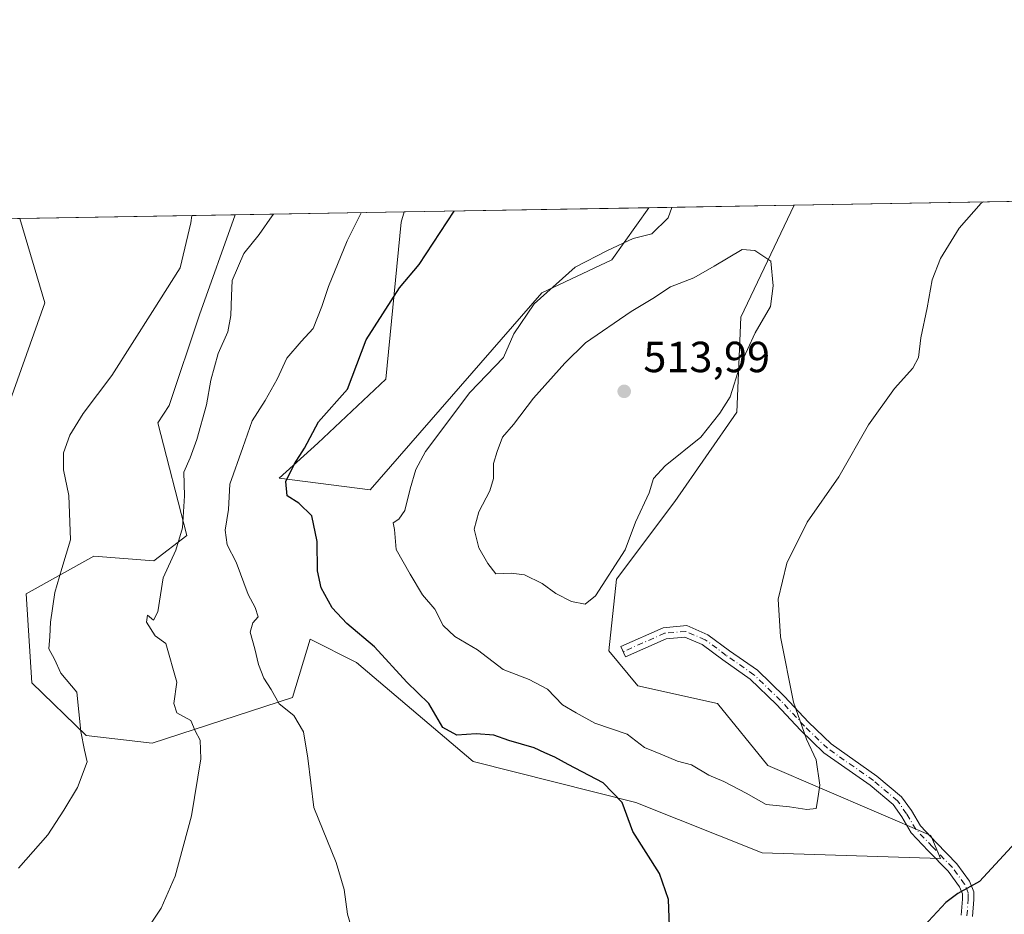
# Model space of a CAD drawing. Units: metres. Extents: x 618153 to 621618, y 4701667 to 4704046.
# Drawn here: x 618920 to 619146, y 4703841 to 4704046 of the extents above; entities that cross this region are included whole.
import ezdxf

# ---------------------------------------------------------------- set-up
doc = ezdxf.new("R2010")
doc.units = ezdxf.units.M
doc.header["$MEASUREMENT"] = 0
doc.linetypes.add('DGN Style 4', pattern=[2.6384748266838614, 1.318413404963828, -0.6592067024819142, 0.001648016756204785, -0.6592067024819142])
for name, color, linetype, lineweight in [('Camino Cxs', 7, 'Continuous', 0), ('Camino eje', 30, 'DGN Style 4', 13), ('Comarca CxS', 21, 'Continuous', 0), ('Comunidad Autónoma CxS', 142, 'Continuous', 0), ('Cultivos herbáceos CxS', 92, 'Continuous', 0), ('Curva de nivel maestra', 30, 'Continuous', 30), ('Curva de nivel normal', 30, 'Continuous', 0), ('Matorral CxS', 135, 'Continuous', 0), ('Municipio CxS', 4, 'Continuous', 0), ('Núcleo urbano CxS', 7, 'Continuous', 0), ('Provincia CxS', 1, 'Continuous', 0), ('Punto de cota en terreno', 7, 'Continuous', 0), ('Rótulo de punto de cota en terreno', 7, 'Continuous', 0), ('Suelo desnudo CxS', 253, 'Continuous', 0)]:
    doc.layers.add(name, color=color, linetype=linetype, lineweight=lineweight)
doc.styles.add('Style-Arial', font='txt')

# ---------------------------------------------------------------- blocks, each defined once
blk = doc.blocks.new('*U12')
at = {"layer": 'Cultivos herbáceos CxS', "color": 92, "linetype": 'Continuous', "lineweight": 0}
blk.add_polyline3d([(618905.4765999997, 4703924.5823, 480.7534000000014), (618925.7648999998, 4703981.3871, 482.3867999999929), (618919.9615000002, 4704000.733999999, 482.5877999999939), (618969.5033999998, 4704001.586300001, 486.0518000000012), (618961.2812999999, 4703978.5667, 487.4192000000039), (618954.3510999996, 4703957.7805, 486.6122000000032), (618951.7414999995, 4703953.7433, 486.4973999999929), (618958.4309, 4703927.859300001, 490.074099999998), (618950.8472999996, 4703922.0571, 489.6030000000028), (618937.0301000001, 4703923.137700001, 486.093399999998), (618921.4401000004, 4703914.476100001, 482.6968000000052), (618922.7429000001, 4703893.941299999, 482.9358000000066), (618935.2333000004, 4703881.892100001, 484.8620999999985), (618950.4003, 4703880.105699999, 487.8221999999951), (618982.7433000002, 4703890.5941, 495.7455000000046), (618986.7586000003, 4703903.9823, 497.460699999996), (618997.4641000004, 4703898.6273, 498.0350000000035), (619024.2295000004, 4703875.865900001, 498.4866999999941), (619061.7021000005, 4703866.494899999, 500.7170000000042), (619090.6984999999, 4703854.890500001, 501.6233999999968), (619131.7389000002, 4703853.551700001, 501.9590000000026), (619129.5091000004, 4703858.907500001, 502.482600000003), (619092.0368999997, 4703874.9735, 506.3169999999955), (619080.4389000004, 4703889.2545, 507.8111000000063), (619062.1485000001, 4703893.271700001, 507.542300000001), (619055.4574999996, 4703901.3049, 507.9260999999969), (619057.2421000004, 4703917.8169, 510.5218000000023), (619070.6255000001, 4703935.6677, 509.3438000000024), (619084.9014999997, 4703956.197100001, 510.0645999999979), (619085.7939999999, 4703978.065099999, 511.5988000000071), (619098.0919000005, 4704003.798599999, 508.5252000000037), (619421.6002000002, 4704009.364200001, 510.1738999999943)], dxfattribs=at)
blk.add_polyline3d([(619040.0686999997, 4703983.644300001, 504.5795999999973), (619000.5881000003, 4703938.3455, 502.7638000000007), (618979.6212999999, 4703941.024300001, 498.3500000000058), (618988.5433, 4703949.0573, 499.850099999996), (619004.1579, 4703963.784299999, 501.5905000000057), (619007.7270999998, 4703999.933499999, 498.097299999994), (619008.3965999996, 4704002.2554, 497.8901999999944), (619064.6672, 4704003.2235, 503.8264000000054), (619056.1278999997, 4703991.231100001, 505.272100000002)], close=True, dxfattribs=at)
blk = doc.blocks.new('5PATER')
at = {"layer": 'Núcleo urbano CxS', "linetype": 'Continuous', "lineweight": 0}
h = blk.add_hatch(color=51, dxfattribs=at)
edge = h.paths.add_edge_path()
edge.add_ellipse((0, 0), major_axis=(-0.1095731443231308, -0.1110710700762829), ratio=0.9994222409660322, start_angle=0, end_angle=360)

msp = doc.modelspace()

# ---------------------------------------------------------------- linework, layer by layer
at = {"layer": 'Camino Cxs', "color": 7, "linetype": 'Continuous', "lineweight": 0}
msp.add_polyline3d([(619136.5333000004, 4703840.5185, 499.7128999999986), (619136.8453000003, 4703844.262700001, 500.107799999998), (619136.8453000003, 4703845.4277, 500.2617000000028), (619136.1579, 4703847.0601, 500.545100000003), (619133.5497000003, 4703850.671499999, 501.3622999999934), (619128.9534999998, 4703855.372099999, 502.0145000000048), (619125.0346999997, 4703859.5087, 502.5451999999932), (619122.8722999999, 4703863.184900001, 503.2646999999997), (619120.8833, 4703865.9693, 503.7841999999946), (619115.5493000001, 4703870.4827, 504.312699999995), (619104.9323000005, 4703877.9147, 505.0926000000036), (619099.5412999997, 4703883.090100001, 505.9640999999974), (619094.0367000002, 4703889.018100001, 506.2559000000037), (619087.9974999996, 4703894.849099999, 506.8307000000059), (619081.7175000003, 4703899.244899999, 507.4933000000019), (619076.9572999999, 4703902.763499999, 507.7197000000015), (619072.9511000002, 4703904.4803, 507.5917999999947), (619068.6243000003, 4703904.1041, 507.6609000000026), (619059.2981000004, 4703899.959100001, 508.1944999999978), (619058.2421000004, 4703902.335100001, 508.3077999999951), (619067.9659000002, 4703906.6567, 507.6637000000047), (619073.3756999997, 4703907.1271, 507.3592000000062), (619078.2594999997, 4703905.0341, 507.241200000004), (619083.2361000003, 4703901.355699999, 506.7654999999941), (619089.6561000004, 4703896.8617, 506.2477000000072), (619095.8936999999, 4703890.839299999, 505.6972999999998), (619101.3957000002, 4703884.913899999, 505.1500999999989), (619106.5878999997, 4703879.929300001, 504.6031999999978), (619117.1379000006, 4703872.544500001, 503.6851000000024), (619122.8104999998, 4703867.7445, 503.4101999999984), (619125.0549, 4703864.602299999, 503.0350000000035), (619127.1256999997, 4703861.081900001, 502.5584999999992), (619130.8268999998, 4703857.175100001, 502.2436000000016), (619135.5440999996, 4703852.3507, 501.5810000000056), (619138.4391000001, 4703848.3421, 500.5516000000061), (619139.4452999998, 4703845.9527, 500.0727999999945), (619139.4452999998, 4703844.1545, 499.8418999999994), (619139.1222999999, 4703840.278700001, 499.4697000000015)], dxfattribs=at)
msp.add_polyline3d([(619136.5333000004, 4703840.5185, 499.7128999999986), (619136.8453000003, 4703844.262700001, 500.107799999998), (619136.8453000003, 4703845.4277, 500.2617000000028), (619136.1579, 4703847.0601, 500.545100000003), (619133.5497000003, 4703850.671499999, 501.3622999999934), (619128.9534999998, 4703855.372099999, 502.0145000000048), (619125.0346999997, 4703859.5087, 502.5451999999932), (619122.8722999999, 4703863.184900001, 503.2646999999997), (619120.8833, 4703865.9693, 503.7841999999946), (619115.5493000001, 4703870.4827, 504.312699999995), (619104.9323000005, 4703877.9147, 505.0926000000036), (619099.5412999997, 4703883.090100001, 505.9640999999974), (619094.0367000002, 4703889.018100001, 506.2559000000037), (619087.9974999996, 4703894.849099999, 506.8307000000059), (619081.7175000003, 4703899.244899999, 507.4933000000019), (619076.9572999999, 4703902.763499999, 507.7197000000015), (619072.9511000002, 4703904.4803, 507.5917999999947), (619068.6243000003, 4703904.1041, 507.6609000000026), (619059.2981000004, 4703899.959100001, 508.1944999999978), (619058.2421000004, 4703902.335100001, 508.3077999999951), (619067.9659000002, 4703906.6567, 507.6637000000047), (619073.3756999997, 4703907.1271, 507.3592000000062), (619078.2594999997, 4703905.0341, 507.241200000004), (619083.2361000003, 4703901.355699999, 506.7654999999941), (619089.6561000004, 4703896.8617, 506.2477000000072), (619095.8936999999, 4703890.839299999, 505.6972999999998), (619101.3957000002, 4703884.913899999, 505.1500999999989), (619106.5878999997, 4703879.929300001, 504.6031999999978), (619117.1379000006, 4703872.544500001, 503.6851000000024), (619122.8104999998, 4703867.7445, 503.4101999999984), (619125.0549, 4703864.602299999, 503.0350000000035), (619127.1256999997, 4703861.081900001, 502.5584999999992), (619130.8268999998, 4703857.175100001, 502.2436000000016), (619135.5440999996, 4703852.3507, 501.5810000000056), (619138.4391000001, 4703848.3421, 500.5516000000061), (619139.4452999998, 4703845.9527, 500.0727999999945), (619139.4452999998, 4703844.1545, 499.8418999999994), (619139.1222999999, 4703840.278700001, 499.4697000000015)], dxfattribs=at)
at = {"layer": 'Camino eje', "color": 30, "linetype": 'DGN Style 4', "lineweight": 13}
msp.add_polyline3d([(619137.8277000004, 4703840.398499999, 499.6003999999957), (619138.1453, 4703844.208699999, 499.9780000000028), (619138.1453, 4703845.690300001, 500.1698999999935), (619137.2984999996, 4703847.701099999, 500.5337), (619134.5469000004, 4703851.5111, 501.4581999999937), (619129.8903000001, 4703856.273700001, 502.1270999999979), (619126.0802999996, 4703860.295299999, 502.5721999999951), (619123.9634999996, 4703863.8937, 503.1483000000007), (619121.8469000002, 4703866.856899999, 503.5731999999989), (619116.3435000004, 4703871.513699999, 503.9818999999989), (619105.7600999996, 4703878.9221, 504.8362999999954), (619100.4685000004, 4703884.0021, 505.5265999999974), (619094.9650999998, 4703889.9287, 505.9714999999997), (619088.8268999998, 4703895.8553, 506.5274999999965), (619082.4767000005, 4703900.3003, 507.0868999999948), (619077.6085000001, 4703903.898700001, 507.5237000000052), (619073.1634999998, 4703905.8037, 507.4802999999956), (619068.2950999998, 4703905.3803, 507.6560999999929), (619058.7701000003, 4703901.147100001, 508.2351000000053)], dxfattribs=at)
at = {"layer": 'Comarca CxS', "color": 21, "linetype": 'Continuous', "lineweight": 0, "flags": 128}
msp.add_lwpolyline([(621618.1300009113, 4701733.22998297), (618192.2300008847, 4701674.319982968), (618170.1028867759, 4702980.723323923), (618153.0500008842, 4703987.539982945), (618642.736565679, 4703995.964587342), (621577.8200009122, 4704046.459982946)], close=True, dxfattribs=at)
at = {"layer": 'Comunidad Autónoma CxS', "color": 142, "linetype": 'Continuous', "lineweight": 0, "flags": 128}
msp.add_lwpolyline([(621618.1300009113, 4701733.22998297), (618192.2300008847, 4701674.319982968), (618170.1028867759, 4702980.723323923), (618153.0500008842, 4703987.539982945), (618642.736565679, 4703995.964587342), (621577.8200009122, 4704046.459982946)], close=True, dxfattribs=at)
at = {"layer": 'Cultivos herbáceos CxS', "color": 92, "linetype": 'Continuous', "lineweight": 0, "extrusion": (-0.005094431244021366, -8.764559048022314e-05, 0.9999870194600281), "elevation": -3057.719153963108, "flags": 128}
msp.add_lwpolyline([(619092.6486975059, 4704003.548571888), (619416.1611981153, 4704009.114271911)], dxfattribs=at)
at = {"layer": 'Cultivos herbáceos CxS', "color": 92, "linetype": 'Continuous', "lineweight": 0, "extrusion": (-0.06972987229968629, -0.001199608618735104, 0.9975651887712558), "elevation": -48318.75691235873, "flags": 128}
msp.add_lwpolyline([(-4692658.667250779, 698072.3368772535), (-4692658.667250779, 698122.0069452876)], dxfattribs=at)
at = {"layer": 'Cultivos herbáceos CxS', "color": 92, "linetype": 'Continuous', "lineweight": 0, "extrusion": (-0.1048807747310703, -0.001804407239596891, 0.9944831658737739), "elevation": -72914.87250281592, "flags": 128}
msp.add_lwpolyline([(-4692658.169301819, 696025.5664966904), (-4692658.169301819, 696082.157627731)], dxfattribs=at)
at = {"layer": 'Cultivos herbáceos CxS', "color": 92, "linetype": 'Continuous', "lineweight": 0}
for points in [[(618969.5033999998, 4704001.5864, 486.0518000000012), (618961.2812999999, 4703978.5667, 487.4192000000039), (618954.3510999996, 4703957.7805, 486.6122000000032), (618951.7414999995, 4703953.7433, 486.4973999999929), (618958.4309, 4703927.859300001, 490.074099999998), (618950.8472999996, 4703922.0571, 489.6030000000028), (618937.0301000001, 4703923.137700001, 486.093399999998), (618921.4401000004, 4703914.476100001, 482.6968000000052), (618922.7429000001, 4703893.941299999, 482.9358000000066), (618935.2333000004, 4703881.892100001, 484.8620999999985), (618950.4003, 4703880.105699999, 487.8221999999951), (618982.7433000002, 4703890.5941, 495.7455000000046), (618986.7586000003, 4703903.9823, 497.460699999996), (618997.4641000004, 4703898.6273, 498.0350000000035), (619024.2295000004, 4703875.865900001, 498.4866999999941), (619061.7021000005, 4703866.494899999, 500.7170000000042), (619090.6984999999, 4703854.890500001, 501.6233999999968), (619131.7389000002, 4703853.551700001, 501.9590000000026), (619129.5091000004, 4703858.907500001, 502.482600000003), (619092.0368999997, 4703874.9735, 506.3169999999955), (619080.4389000004, 4703889.2545, 507.8111000000063), (619062.1485000001, 4703893.271700001, 507.542300000001), (619055.4574999996, 4703901.3049, 507.9260999999969), (619057.2421000004, 4703917.8169, 510.5218000000023), (619070.6255000001, 4703935.6677, 509.3438000000024), (619084.9014999997, 4703956.197100001, 510.0645999999979), (619085.7939999999, 4703978.065099999, 511.5988000000071), (619098.0920000002, 4704003.798699999, 508.5252000000037)], [(619008.3965999996, 4704002.2555, 497.8901999999944), (619007.7270999998, 4703999.933499999, 498.097299999994), (619004.1579, 4703963.784299999, 501.5905000000057), (618988.5433, 4703949.0573, 499.850099999996), (618979.6212999999, 4703941.024300001, 498.3500000000058), (619000.5881000003, 4703938.3455, 502.7638000000007), (619040.0686999997, 4703983.644300001, 504.5795999999973), (619056.1278999997, 4703991.231100001, 505.272100000002), (619064.6672999999, 4704003.2236, 503.8264000000054)], [(618919.9615000002, 4704000.734099999, 482.5877000000037), (618925.7648999998, 4703981.3871, 482.3867999999929), (618905.4765999997, 4703924.5823, 480.7534000000014), (618892.289, 4703872.849500001, 479.3589999999967), (618838.5267000003, 4703818.0735, 483.5182999999961), (618829.0122999996, 4703803.802100001, 486.1880999999995)]]:
    msp.add_polyline3d(points, dxfattribs=at)
at = {"layer": 'Curva de nivel maestra', "color": 30, "linetype": 'Continuous', "lineweight": 30, "elevation": 500, "flags": 128}
for points in [[(619069.5, 4703835.940099999), (619069.2300000006, 4703844.1601), (619067.1299999999, 4703850.1601), (619060.9900000002, 4703859.800100001), (619058.54, 4703866.470100001), (619054.1799999997, 4703870.9801), (619046.0999999996, 4703875.220100001), (619043.0499999998, 4703876.9101), (619040.7400000002, 4703877.870100001), (619038.2599999999, 4703879.030099999), (619032.4299999997, 4703880.7501), (619028.9900000002, 4703881.960100001), (619024.9400000004, 4703882.270099999), (619020.4900000002, 4703881.9301), (619017.2800000003, 4703883.720100001), (619014.0999999996, 4703889.200099999), (619008.9900000002, 4703894.1501), (619001.5800000001, 4703902.2301), (618995.2000000002, 4703907.610099999), (618991.8200000003, 4703911.2401), (618989.29, 4703915.8101), (618988.4800000006, 4703919.720100001), (618988.3799999999, 4703926.5001), (618987.1399999997, 4703932.380100001), (618984.1900000004, 4703935.3101), (618981.5, 4703936.960100001), (618981.1799999997, 4703940.300100001), (618983.1799999997, 4703944.3301), (618985.4800000006, 4703947.9301), (618988.7100000001, 4703954.0101), (618995.3600000005, 4703961.4801), (618999.6600000003, 4703972.8101), (619007.2999999998, 4703984.8301), (619011.8700000001, 4703990.140100001), (619019.9122000001, 4704002.453500001)], [(619149.0199999996, 4703857.280099999), (619140.6900000004, 4703848.2601), (619135.7599999999, 4703845.550100001), (619133.0099999999, 4703843.5001), (619127.9699999997, 4703838.100099999)]]:
    msp.add_lwpolyline(points, dxfattribs=at)
at = {"layer": 'Curva de nivel normal', "color": 30, "linetype": 'Continuous', "lineweight": 0, "flags": 128}
for points, elevation in [([(619141.6556000002, 4704004.5482), (619141.1299999999, 4704004.3101), (619136.0800000001, 4703998.530099999), (619131.7400000002, 4703991.540100001), (619129.8399999999, 4703986.6501), (619128.7199999997, 4703980.2401), (619127.2199999997, 4703973.3201), (619126.7100000001, 4703968.790100001), (619125.4000000004, 4703966.300100001), (619121.1399999997, 4703961.690099999), (619115.2199999997, 4703953.340100001), (619108.3399999999, 4703941.380100001), (619101.0700000003, 4703930.9001), (619096.3799999999, 4703921.520099999), (619094.3899999997, 4703913.2301), (619094.9199999999, 4703904.5801), (619097.9199999999, 4703889.530099999), (619100.9199999999, 4703881.0101), (619103.1799999997, 4703876.2401), (619104, 4703870.420100001), (619103.4500000002, 4703866.850099999), (619103.1299999999, 4703865.0801), (619100.9800000006, 4703864.870100001), (619097, 4703865.5001), (619091.6900000004, 4703865.9901), (619087.0300000003, 4703868.590100001), (619081.9299999997, 4703871.3101), (619078.4600000001, 4703872.7301), (619074.5199999996, 4703875.100099999), (619071.2999999998, 4703875.970100001), (619067.8399999999, 4703877.420100001), (619063.6600000003, 4703879.100099999), (619059.7000000002, 4703882.140100001), (619052.2800000003, 4703884.720100001), (619047.9699999997, 4703887.0801), (619044.7999999998, 4703888.940099999), (619041.3300000001, 4703892.5101), (619037.1699999999, 4703894.7601), (619031.1399999997, 4703897.0801), (619025.29, 4703901.5801), (619020.0199999996, 4703904.620100001), (619017.4000000004, 4703907.1801), (619015.4600000001, 4703910.9001), (619012.6100000005, 4703914.2401), (619009.7999999998, 4703918.9801), (619006.5599999996, 4703924.6601), (619006.2000000002, 4703929.2601), (619005.8899999997, 4703930.800100001), (619007.2000000002, 4703931.630100001), (619008.5099999999, 4703933.600099999), (619009.79, 4703938.620100001), (619011.0599999996, 4703943.0701), (619013.3099999996, 4703947.140100001), (619023.4900000002, 4703960.770099999), (619031.2199999997, 4703968.8101), (619033.6500000004, 4703974.2401), (619038.3300000001, 4703981.1601), (619047.6900000004, 4703989.550100001), (619055.1900000004, 4703993.380100001), (619061.0300000003, 4703996.170100001), (619065.3600000005, 4703997.200099999), (619069.0800000001, 4704000.890100001), (619069.9829000002, 4704003.314900001)], 505), ([(618978.3345999997, 4704001.7382), (618978.0099999999, 4704001.380100001), (618975.0300000003, 4703997.040100001), (618971.5099999999, 4703992.710100001), (618968.7999999998, 4703986.5001), (618968.6699999999, 4703982.960100001), (618968.5599999996, 4703978.4801), (618967.8600000005, 4703974.6801), (618965.5800000001, 4703969.670100001), (618963.8899999997, 4703963.550100001), (618962.9400000004, 4703957.880100001), (618960.7400000002, 4703949.960100001), (618959.1699999999, 4703945.700099999), (618957.6900000004, 4703942.420100001), (618957.8899999997, 4703937.0101), (618957.4299999997, 4703929.600099999), (618955.8499999996, 4703924.470100001), (618952.9800000006, 4703918.130100001), (618951.7699999996, 4703910.340100001), (618950.7300000006, 4703908.4101), (618949.3499999996, 4703909.520099999), (618949.1399999997, 4703907.950099999), (618951.1399999997, 4703904.8201), (618953.5499999998, 4703902.9901), (618956.1299999999, 4703894.170100001), (618955.3799999999, 4703889.190099999), (618956.0700000003, 4703887.090100001), (618959.2999999998, 4703885.3301), (618960.3399999999, 4703882.920100001), (618961.4900000002, 4703880.800100001), (618961.6600000003, 4703876.540100001), (618959.5099999999, 4703863.4301), (618955.7000000002, 4703849.540100001), (618952.5, 4703842.1501), (618950.1699999999, 4703838.7501)], 490), ([(618997.1500000004, 4703834.800100001), (618995.3899999997, 4703840.800100001), (618994.6100000005, 4703846.470100001), (618992.7199999997, 4703852.630100001), (618987.6100000005, 4703865.300100001), (618986.2300000006, 4703876.670100001), (618985.2699999996, 4703882.710100001), (618983.0099999999, 4703886.4801), (618979.6399999997, 4703889.130100001), (618977.7800000003, 4703892.470100001), (618976.1500000004, 4703895.030099999), (618974.8899999997, 4703898.210100001), (618974.0599999996, 4703901.8301), (618972.9900000002, 4703905.630100001), (618973.5700000003, 4703907.8101), (618974.8499999996, 4703909.1601), (618974.1299999999, 4703911.3301), (618972.4800000006, 4703914.300100001), (618969.7300000006, 4703921.7401), (618967.6500000004, 4703925.7401), (618967.2199999997, 4703929.120100001), (618967.9600000001, 4703933.8201), (618968.2599999999, 4703939.640100001), (618971.25, 4703948.0801), (618973.4000000004, 4703954.2401), (618976.4600000001, 4703958.920100001), (618979.1799999997, 4703963.8301), (618981.3899999997, 4703968.6501), (618984.6699999999, 4703972.4801), (618987.4900000002, 4703975.4801), (618989.4299999997, 4703980.4801), (618991.0199999996, 4703985.140100001), (618995.2999999998, 4703995.640100001), (618998.4994999999, 4704002.085100001)], 495), ([(618919.6900000004, 4703851.340100001), (618926.4600000001, 4703859.030099999), (618930.1100000005, 4703864.720100001), (618933.2800000003, 4703869.880100001), (618935.5, 4703875.800100001), (618934.8399999999, 4703878.470100001), (618934.0199999996, 4703882.790100001), (618933.0800000001, 4703891.850099999), (618929.4000000004, 4703896.170100001), (618927.9600000001, 4703899.4001), (618926.6900000004, 4703901.8301), (618926.9299999997, 4703904.600099999), (618927.0300000003, 4703907.9101), (618928.0199999996, 4703914.770099999), (618929.6200000001, 4703920.2501), (618931.6399999997, 4703926.890100001), (618931.2400000002, 4703937.0801), (618930.0099999999, 4703942.9801), (618930.0599999996, 4703946.870100001), (618931.4900000002, 4703950.9101), (618934.5899999999, 4703955.890100001), (618941.1200000001, 4703964.640100001), (618950.5199999996, 4703979.370100001), (618956.8399999999, 4703989.4301), (618959.3499999996, 4703999.720100001), (618959.5395000001, 4704001.414799999)], 485), ([(619086.1500000004, 4703993.600099999), (619079.6900000004, 4703989.7601), (619075.0300000003, 4703987.110099999), (619069.6900000004, 4703985.040100001), (619065.5700000003, 4703982.350099999), (619060.6200000001, 4703979.340100001), (619050.0700000003, 4703972.140100001), (619045.3099999996, 4703967.4801), (619038.1500000004, 4703959.450099999), (619033.5599999996, 4703953.380100001), (619031.0199999996, 4703950.450099999), (619029.7699999996, 4703947.140100001), (619028.9500000002, 4703944.4301), (619028.9400000004, 4703940.960100001), (619028.0800000001, 4703938.100099999), (619025.5599999996, 4703933.270099999), (619024.5, 4703929.3201), (619025.5300000003, 4703925.020099999), (619027.6399999997, 4703921.420100001), (619029.4800000006, 4703919.040100001), (619033, 4703919.220100001), (619036.0899999999, 4703918.790100001), (619040.1100000005, 4703916.8101), (619043.2999999998, 4703914.550100001), (619046.8899999997, 4703912.6601), (619050.04, 4703912.0601), (619052.4199999999, 4703913.960100001), (619059.2300000006, 4703924.550100001), (619061.6299999999, 4703930.960100001), (619064.7199999997, 4703937.690099999), (619065.7699999996, 4703940.940099999), (619068.4500000002, 4703943.850099999), (619076.6600000003, 4703950.440099999), (619080.9900000002, 4703955.9801), (619083.3600000005, 4703959.770099999), (619085.6100000005, 4703966.8101), (619089.0999999996, 4703974.4801), (619092.6699999999, 4703980.4801), (619093.2300000006, 4703985.2601), (619092.7000000002, 4703990.970100001), (619089.0599999996, 4703993.380100001), (619086.1500000004, 4703993.600099999)], 510)]:
    msp.add_lwpolyline(points, dxfattribs=dict(at, elevation=elevation))
at = {"layer": 'Matorral CxS', "color": 135, "linetype": 'Continuous', "lineweight": 0, "extrusion": (-0.139171963881715, -0.002394153997639262, 0.9902653343907087), "elevation": -96919.63180798394, "flags": 128}
msp.add_lwpolyline([(-4692659.232165897, 693140.3598501974), (-4692659.232165897, 693174.1181211295)], dxfattribs=at)
at = {"layer": 'Matorral CxS', "color": 135, "linetype": 'Continuous', "lineweight": 0, "extrusion": (-0.2911085732572671, -0.005008079698720592, 0.9566769139651327), "elevation": -203280.3493064696, "flags": 128}
msp.add_lwpolyline([(-4692658.791170018, 669615.5429911446), (-4692658.791170018, 669656.2035887081)], dxfattribs=at)
at = {"layer": 'Matorral CxS', "color": 135, "linetype": 'Continuous', "lineweight": 0}
for points in [[(618969.5033999998, 4704001.5864, 486.0518000000012), (618961.2812999999, 4703978.5667, 487.4192000000039), (618954.3510999996, 4703957.7805, 486.6122000000032), (618951.7414999995, 4703953.7433, 486.4973999999929), (618958.4309, 4703927.859300001, 490.074099999998), (618950.8472999996, 4703922.0571, 489.6030000000028), (618937.0301000001, 4703923.137700001, 486.093399999998), (618921.4401000004, 4703914.476100001, 482.6968000000052), (618922.7429000001, 4703893.941299999, 482.9358000000066), (618935.2333000004, 4703881.892100001, 484.8620999999985), (618950.4003, 4703880.105699999, 487.8221999999951), (618982.7433000002, 4703890.5941, 495.7455000000046), (618986.7586000003, 4703903.9823, 497.460699999996), (618997.4641000004, 4703898.6273, 498.0350000000035), (619024.2295000004, 4703875.865900001, 498.4866999999941), (619061.7021000005, 4703866.494899999, 500.7170000000042), (619090.6984999999, 4703854.890500001, 501.6233999999968), (619131.7389000002, 4703853.551700001, 501.9590000000026), (619129.5091000004, 4703858.907500001, 502.482600000003), (619092.0368999997, 4703874.9735, 506.3169999999955), (619080.4389000004, 4703889.2545, 507.8111000000063), (619062.1485000001, 4703893.271700001, 507.542300000001), (619055.4574999996, 4703901.3049, 507.9260999999969), (619057.2421000004, 4703917.8169, 510.5218000000023), (619070.6255000001, 4703935.6677, 509.3438000000024), (619084.9014999997, 4703956.197100001, 510.0645999999979), (619085.7939999999, 4703978.065099999, 511.5988000000071), (619098.0920000002, 4704003.798699999, 508.5252000000037)], [(619008.3965999996, 4704002.2555, 497.8901999999944), (619007.7270999998, 4703999.933499999, 498.097299999994), (619004.1579, 4703963.784299999, 501.5905000000057), (618988.5433, 4703949.0573, 499.850099999996), (618979.6212999999, 4703941.024300001, 498.3500000000058), (619000.5881000003, 4703938.3455, 502.7638000000007), (619040.0686999997, 4703983.644300001, 504.5795999999973), (619056.1278999997, 4703991.231100001, 505.272100000002), (619064.6672999999, 4704003.2236, 503.8264000000054)]]:
    msp.add_polyline3d(points, dxfattribs=at)
msp.add_polyline3d([(618969.5033999998, 4704001.586300001, 486.0518000000012), (619008.3965999996, 4704002.2554, 497.8901999999944), (619007.7270999998, 4703999.933499999, 498.097299999994), (619004.1579, 4703963.784299999, 501.5905000000057), (618988.5433, 4703949.0573, 499.850099999996), (618979.6212999999, 4703941.024300001, 498.3500000000058), (619000.5881000003, 4703938.3455, 502.7638000000007), (619040.0686999997, 4703983.644300001, 504.5795999999973), (619056.1278999997, 4703991.231100001, 505.272100000002), (619064.6672, 4704003.2235, 503.8264000000054), (619098.0919000005, 4704003.798599999, 508.5252000000037), (619085.7939999999, 4703978.065099999, 511.5988000000071), (619084.9014999997, 4703956.197100001, 510.0645999999979), (619070.6255000001, 4703935.6677, 509.3438000000024), (619057.2421000004, 4703917.8169, 510.5218000000023), (619055.4574999996, 4703901.3049, 507.9260999999969), (619062.1485000001, 4703893.271700001, 507.542300000001), (619080.4389000004, 4703889.2545, 507.8111000000063), (619092.0368999997, 4703874.9735, 506.3169999999955), (619129.5091000004, 4703858.907500001, 502.482600000003), (619131.7389000002, 4703853.551700001, 501.9590000000026), (619090.6984999999, 4703854.890500001, 501.6233999999968), (619061.7021000005, 4703866.494899999, 500.7170000000042), (619024.2295000004, 4703875.865900001, 498.4866999999941), (618997.4641000004, 4703898.6273, 498.0350000000035), (618986.7586000003, 4703903.9823, 497.460699999996), (618982.7433000002, 4703890.5941, 495.7455000000046), (618950.4003, 4703880.105699999, 487.8221999999951), (618935.2333000004, 4703881.892100001, 484.8620999999985), (618922.7429000001, 4703893.941299999, 482.9358000000066), (618921.4401000004, 4703914.476100001, 482.6968000000052), (618937.0301000001, 4703923.137700001, 486.093399999998), (618950.8472999996, 4703922.0571, 489.6030000000028), (618958.4309, 4703927.859300001, 490.074099999998), (618951.7414999995, 4703953.7433, 486.4973999999929), (618954.3510999996, 4703957.7805, 486.6122000000032), (618961.2812999999, 4703978.5667, 487.4192000000039)], close=True, dxfattribs=at)
at = {"layer": 'Municipio CxS', "color": 4, "linetype": 'Continuous', "lineweight": 0, "flags": 128}
msp.add_lwpolyline([(618642.736565679, 4703995.964587342), (621577.8200009122, 4704046.459982946)], dxfattribs=at)
at = {"layer": 'Provincia CxS', "color": 1, "linetype": 'Continuous', "lineweight": 0, "flags": 128}
msp.add_lwpolyline([(621618.1300009113, 4701733.22998297), (618192.2300008847, 4701674.319982968), (618170.1028867759, 4702980.723323923), (618153.0500008842, 4703987.539982945), (618642.736565679, 4703995.964587342), (621577.8200009122, 4704046.459982946)], close=True, dxfattribs=at)
at = {"layer": 'Suelo desnudo CxS', "color": 253, "linetype": 'Continuous', "lineweight": 0}
for points in [[(618758.5504999999, 4703832.835300001, 476.1824000000051), (618768.5181, 4703848.169500001, 474.4835000000021), (618781.5525000002, 4703859.670299999, 473.953800000003), (618791.4347000001, 4703872.303099999, 472.3809999999939), (618794.9106999999, 4703879.950300001, 471.5568999999959), (618839.5433, 4703921.5393, 473.5636999999988), (618849.6881999997, 4703982.401699999, 477.3377999999939), (618841.3650000002, 4703999.381800001, 477.4701999999961), (618919.9615000002, 4704000.733999999, 482.5877999999939), (618925.7648999998, 4703981.3871, 482.3867999999929), (618905.4765999997, 4703924.5823, 480.7534000000014), (618892.289, 4703872.849500001, 479.3589999999967), (618838.5267000003, 4703818.0735, 483.5182999999961)], [(618919.9615000002, 4704000.734099999, 482.5877000000037), (618925.7648999998, 4703981.3871, 482.3867999999929), (618905.4765999997, 4703924.5823, 480.7534000000014), (618892.289, 4703872.849500001, 479.3589999999967), (618838.5267000003, 4703818.0735, 483.5182999999961), (618829.0122999996, 4703803.802100001, 486.1880999999995)]]:
    msp.add_polyline3d(points, dxfattribs=at)

# ---------------------------------------------------------------- block references
at = {"layer": 'Cultivos herbáceos CxS', "color": 92, "linetype": 'Continuous', "lineweight": 0}
msp.add_blockref('*U12', (0, 0), dxfattribs=at)
at = {"layer": 'Punto de cota en terreno', "color": 7, "linetype": 'Continuous', "lineweight": 0, "xscale": 10, "yscale": 10, "zscale": 10}
msp.add_blockref('5PATER', (619059, 4703961, 513.9900000000052), dxfattribs=at)

# ---------------------------------------------------------------- texts
at = {"layer": 'Rótulo de punto de cota en terreno', "color": 7, "linetype": 'Continuous', "lineweight": 0, "style": 'Style-Arial'}
msp.add_text('513,99', height=7.000000000000002, dxfattribs=at).set_placement((619063.4096999997, 4703965.409700001))

doc.saveas('drawing.dxf')
